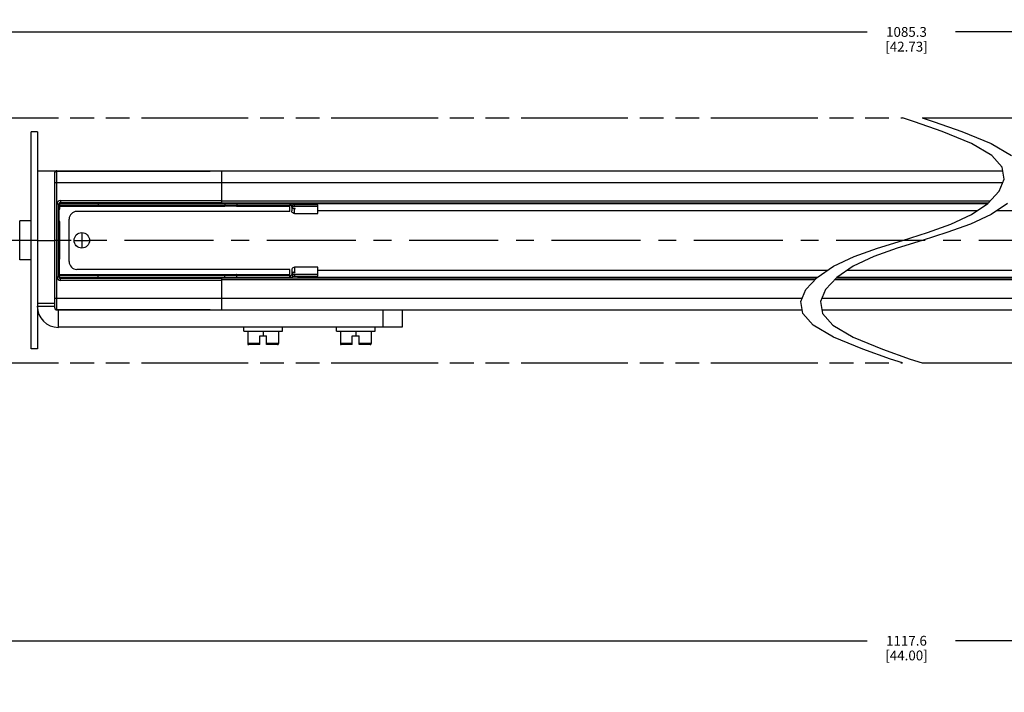
# Model space of a CAD drawing. Units: inches. Extents: x 0.5 to 43.5, y 0.5 to 33.5.
# Drawn here: x 15.3 to 25.4, y 8.5 to 15.4 of the extents above; entities that cross this region are included whole.
import ezdxf

# ---------------------------------------------------------------- set-up
doc = ezdxf.new("R2010")
doc.units = ezdxf.units.IN
doc.header["$LTSCALE"] = 2.42
doc.header["$MEASUREMENT"] = 0
doc.linetypes.add('CENTER', pattern=[0.6, 0.375, -0.075, 0.075, -0.075])
doc.linetypes.add('PHANTOM', pattern=[0.8, 0.45, -0.05, 0.1, -0.05, 0.1, -0.05])
doc.layers.get('0').update_dxf_attribs({"linetype": 'CONTINUOUS'})
for name, color, linetype in [('02___PRT_ALL_AXES', 7, 'CONTINUOUS'), ('AXIS', 7, 'CONTINUOUS'), ('AXIS_COSMETIC_THREADS', 7, 'CONTINUOUS'), ('DATUM_CURVES', 7, 'CONTINUOUS'), ('SCHEME_DIMS', 7, 'CONTINUOUS')]:
    doc.layers.add(name, color=color, linetype=linetype)
doc.dimstyles.new('DIMSTYLE_3', dxfattribs={"dimtxt": 0.1, "dimasz": 0.1875, "dimexe": 0.125, "dimexo": 0.0625, "dimgap": 0.1, "dimtad": 0, "dimtih": 1, "dimtoh": 1, "dimdec": 1, "dimzin": 4, "dimdsep": 46, "dimtxsty": 'STANDARD', "dimblk": '_FILLED', "dimblk1": '_FILLED', "dimblk2": '_FILLED', "dimcen": 0.09, "dimadec": 0, "dimazin": 0, "dimtp": 0.1, "dimtm": 0.1, "dimtfac": 1, "dimtdec": 1, "dimtofl": 0, "dimtmove": 0, "dimatfit": 3, "dimldrblk": '_FILLED', "dimfxl": 1, "dimtolj": 1, "dimtzin": 4, "dimarcsym": 0})

# ---------------------------------------------------------------- blocks, each defined once
blk = doc.blocks.new('_FILLED')
at = {"color": 0, "linetype": 'BYBLOCK'}
blk.add_solid([(0, 0), (-1, 0.167), (-1, -0.167)], dxfattribs=at)
blk = doc.blocks.new('*D6')
at = {"layer": 'SCHEME_DIMS', "color": 7, "linetype": 'CONTINUOUS'}
for p, q in [((13.986, 8.608), (13.986, 9.196)), ((34.835, 8.608), (34.835, 9.196)), ((13.986, 9.071), (23.96, 9.071)), ((34.835, 9.071), (24.86, 9.071))]:
    blk.add_line(p, q, dxfattribs=at)
at = {"layer": 'SCHEME_DIMS', "color": 7, "linetype": 'CONTINUOUS', "xscale": 0.1875, "yscale": 0.1875, "zscale": 0.1875, "rotation": 180}
blk.add_blockref('_FILLED', (13.986, 9.071), dxfattribs=at)
at = {"layer": 'SCHEME_DIMS', "color": 7, "linetype": 'CONTINUOUS', "xscale": 0.1875, "yscale": 0.1875, "zscale": 0.1875}
blk.add_blockref('_FILLED', (34.835, 9.071), dxfattribs=at)
at = {"layer": 'SCHEME_DIMS', "color": 7, "linetype": 'CONTINUOUS', "insert": (24.36, 9.121), "char_height": 0.1, "width": 0.7, "attachment_point": 2, "line_spacing_factor": 0.9}
blk.add_mtext('1117.6\\P[44.00]', dxfattribs=at)
blk = doc.blocks.new('*D10')
at = {"layer": 'SCHEME_DIMS', "color": 7, "linetype": 'CONTINUOUS'}
for p, q in [((14.622, 14.815), (14.622, 15.403)), ((34.199, 14.815), (34.199, 15.403)), ((14.622, 15.278), (23.96, 15.278)), ((34.199, 15.278), (24.86, 15.278))]:
    blk.add_line(p, q, dxfattribs=at)
at = {"layer": 'SCHEME_DIMS', "color": 7, "linetype": 'CONTINUOUS', "xscale": 0.1875, "yscale": 0.1875, "zscale": 0.1875, "rotation": 180}
blk.add_blockref('_FILLED', (14.622, 15.278), dxfattribs=at)
at = {"layer": 'SCHEME_DIMS', "color": 7, "linetype": 'CONTINUOUS', "xscale": 0.1875, "yscale": 0.1875, "zscale": 0.1875}
blk.add_blockref('_FILLED', (34.199, 15.278), dxfattribs=at)
at = {"layer": 'SCHEME_DIMS', "color": 7, "linetype": 'CONTINUOUS', "insert": (24.36, 15.328), "char_height": 0.1, "width": 0.7, "attachment_point": 2, "line_spacing_factor": 0.9}
blk.add_mtext('1085.3\\P[42.73]', dxfattribs=at)

msp = doc.modelspace()

# ---------------------------------------------------------------- linework, layer by layer
at = {"color": 7, "linetype": 'CONTINUOUS'}
for p, q in [((24.443, 14.361), (24.319, 14.403)), ((24.723, 14.263), (24.443, 14.361)), ((24.519, 14.403), (24.643, 14.361)), ((24.643, 14.361), (24.923, 14.263)), ((25.022, 14.139), (24.723, 14.263)), ((24.923, 14.263), (25.222, 14.139)), ((15.434, 12.048), (15.434, 14.258)), ((15.496, 14.258), (15.496, 12.048)), ((25.23, 14.017), (25.022, 14.139)), ((25.222, 14.139), (25.43, 14.017)), ((25.336, 13.898), (25.23, 14.017)), ((15.496, 13.861), (15.673, 13.861)), ((15.693, 12.444), (15.693, 13.861)), ((15.693, 13.861), (25.342, 13.861)), ((15.693, 13.859), (17.26, 13.859)), ((15.693, 13.859), (17.26, 13.859)), ((17.26, 13.859), (17.26, 13.861)), ((17.378, 13.53), (17.378, 13.861)), ((25.356, 13.778), (25.336, 13.898)), ((15.673, 12.464), (15.673, 13.842)), ((25.304, 13.653), (25.356, 13.778)), ((15.673, 13.743), (25.341, 13.743)), ((15.732, 13.56), (15.732, 13.536)), ((15.732, 13.56), (17.378, 13.56)), ((25.189, 13.529), (25.304, 13.653)), ((15.697, 12.78), (15.697, 13.525)), ((15.697, 13.525), (15.72, 13.525)), ((15.716, 12.78), (15.716, 13.525)), ((15.719, 13.349), (15.719, 13.475)), ((15.719, 13.465), (15.719, 13.475)), ((15.719, 13.475), (15.719, 13.475)), ((15.72, 13.525), (15.72, 13.467)), ((15.722, 13.53), (15.722, 13.472)), ((15.722, 13.53), (18.08, 13.53)), ((15.722, 13.511), (18.08, 13.511)), ((15.722, 13.501), (17.407, 13.501)), ((15.732, 13.54), (17.378, 13.54)), ((17.338, 13.536), (15.732, 13.536)), ((16.116, 13.53), (16.116, 13.511)), ((17.338, 13.53), (17.338, 13.536)), ((17.378, 13.536), (17.338, 13.536)), ((17.35, 13.536), (17.35, 13.53)), ((17.378, 13.556), (25.214, 13.556)), ((17.378, 13.536), (25.196, 13.536)), ((17.407, 13.53), (17.407, 13.511)), ((17.407, 13.501), (17.407, 13.51)), ((17.409, 13.53), (17.409, 13.536)), ((17.409, 13.501), (17.409, 13.511)), ((17.527, 13.509), (17.409, 13.509)), ((17.527, 13.501), (17.409, 13.501)), ((17.527, 13.53), (17.527, 13.536)), ((17.527, 13.501), (17.527, 13.511)), ((17.529, 13.53), (17.529, 13.511)), ((17.529, 13.501), (17.529, 13.51)), ((17.529, 13.501), (18.071, 13.501)), ((18.071, 13.53), (18.071, 13.511)), ((18.071, 13.51), (18.071, 13.509)), ((18.071, 13.448), (18.071, 13.509)), ((18.08, 13.53), (18.08, 13.511)), ((18.09, 13.501), (18.09, 13.453)), ((18.092, 13.493), (18.09, 13.501)), ((18.09, 13.501), (18.097, 13.501)), ((18.096, 13.486), (18.092, 13.493)), ((18.097, 13.485), (18.096, 13.486)), ((18.097, 13.48), (18.097, 13.516)), ((18.356, 13.516), (18.097, 13.516)), ((18.356, 13.498), (18.097, 13.498)), ((18.097, 13.48), (18.12, 13.48)), ((18.157, 13.522), (18.101, 13.522)), ((18.111, 13.476), (18.103, 13.48)), ((18.12, 13.475), (18.111, 13.476)), ((18.12, 13.498), (18.12, 13.516)), ((18.12, 13.427), (18.12, 13.48)), ((18.356, 13.427), (18.356, 13.516)), ((25.022, 13.416), (25.189, 13.529)), ((25.389, 13.529), (25.222, 13.416)), ((15.821, 12.936), (15.821, 13.369)), ((18.071, 13.448), (15.899, 13.448)), ((18.12, 13.427), (18.356, 13.427)), ((24.812, 13.318), (25.022, 13.416)), ((25.222, 13.416), (25.012, 13.318)), ((15.719, 13.349), (15.719, 13.352)), ((15.719, 13.349), (15.719, 13.349)), ((15.72, 13.35), (15.72, 12.955)), ((15.722, 13.344), (15.722, 12.961)), ((24.573, 13.232), (24.812, 13.318)), ((25.012, 13.318), (24.773, 13.232)), ((24.319, 13.153), (24.573, 13.232)), ((24.773, 13.232), (24.519, 13.153)), ((23.827, 12.987), (24.066, 13.073)), ((24.266, 13.073), (24.027, 12.987)), ((24.066, 13.073), (24.319, 13.153)), ((24.519, 13.153), (24.266, 13.073)), ((15.719, 12.956), (15.719, 12.83)), ((15.719, 12.956), (15.719, 12.954)), ((15.719, 12.956), (15.719, 12.956)), ((23.617, 12.889), (23.827, 12.987)), ((24.027, 12.987), (23.817, 12.889)), ((18.071, 12.857), (15.899, 12.857)), ((18.071, 12.796), (18.071, 12.857)), ((18.12, 12.878), (18.12, 12.826)), ((18.356, 12.878), (18.12, 12.878)), ((18.356, 12.789), (18.356, 12.878)), ((23.449, 12.776), (23.617, 12.889)), ((23.817, 12.889), (23.649, 12.776)), ((15.697, 12.78), (15.72, 12.78)), ((15.719, 12.84), (15.719, 12.83)), ((15.719, 12.83), (15.719, 12.83)), ((15.72, 12.838), (15.72, 12.78)), ((15.722, 12.775), (15.722, 12.833)), ((15.722, 12.804), (17.407, 12.804)), ((15.722, 12.794), (18.08, 12.794)), ((15.722, 12.775), (18.08, 12.775)), ((15.732, 12.745), (15.732, 12.769)), ((15.732, 12.769), (17.338, 12.769)), ((17.378, 12.765), (15.732, 12.765)), ((16.116, 12.775), (16.116, 12.794)), ((17.338, 12.769), (17.338, 12.775)), ((17.378, 12.769), (17.338, 12.769)), ((17.35, 12.775), (17.35, 12.769)), ((17.378, 12.444), (17.378, 12.775)), ((23.443, 12.769), (17.378, 12.769)), ((17.407, 12.804), (17.407, 12.795)), ((17.407, 12.775), (17.407, 12.794)), ((17.409, 12.804), (17.409, 12.794)), ((17.409, 12.804), (17.527, 12.804)), ((17.409, 12.796), (17.527, 12.796)), ((17.409, 12.775), (17.409, 12.769)), ((17.527, 12.804), (17.527, 12.794)), ((17.527, 12.775), (17.527, 12.769)), ((17.529, 12.804), (17.529, 12.795)), ((17.529, 12.804), (18.071, 12.804)), ((17.529, 12.775), (17.529, 12.794)), ((18.071, 12.775), (18.071, 12.794)), ((18.08, 12.775), (18.08, 12.794)), ((18.09, 12.852), (18.09, 12.804)), ((18.092, 12.812), (18.09, 12.804)), ((18.09, 12.804), (18.097, 12.804)), ((18.096, 12.819), (18.092, 12.812)), ((18.097, 12.82), (18.096, 12.819)), ((18.097, 12.826), (18.097, 12.789)), ((18.12, 12.826), (18.097, 12.826)), ((18.097, 12.807), (18.356, 12.807)), ((18.097, 12.789), (18.356, 12.789)), ((18.157, 12.783), (18.101, 12.783)), ((18.111, 12.829), (18.103, 12.826)), ((18.12, 12.83), (18.111, 12.829)), ((18.12, 12.807), (18.12, 12.789)), ((23.335, 12.653), (23.449, 12.776)), ((23.649, 12.776), (23.535, 12.653)), ((32.278, 12.769), (23.643, 12.769)), ((17.378, 12.745), (15.732, 12.745)), ((23.425, 12.749), (17.378, 12.749)), ((32.278, 12.749), (23.625, 12.749)), ((15.673, 12.562), (23.297, 12.562)), ((23.283, 12.528), (23.335, 12.653)), ((23.535, 12.653), (23.483, 12.528)), ((23.497, 12.562), (33.983, 12.562)), ((15.496, 12.483), (15.673, 12.483)), ((23.303, 12.407), (23.283, 12.528)), ((23.483, 12.528), (23.503, 12.407)), ((17.26, 12.446), (15.693, 12.446)), ((17.26, 12.446), (15.693, 12.446)), ((15.693, 12.444), (23.296, 12.444)), ((15.712, 12.267), (15.712, 12.444)), ((17.26, 12.444), (17.26, 12.446)), ((19.019, 12.444), (19.019, 12.267)), ((19.216, 12.444), (19.216, 12.267)), ((23.409, 12.288), (23.303, 12.407)), ((23.496, 12.444), (33.963, 12.444)), ((23.503, 12.407), (23.609, 12.288)), ((19.216, 12.267), (15.712, 12.267)), ((17.602, 12.227), (17.602, 12.267)), ((17.996, 12.227), (17.996, 12.267)), ((18.547, 12.227), (18.547, 12.267)), ((18.941, 12.227), (18.941, 12.267)), ((23.617, 12.166), (23.409, 12.288)), ((23.609, 12.288), (23.817, 12.166)), ((17.602, 12.227), (17.996, 12.227)), ((17.641, 12.227), (17.641, 12.1)), ((17.764, 12.09), (17.764, 12.18)), ((17.764, 12.18), (17.834, 12.18)), ((17.799, 12.227), (17.799, 12.18)), ((17.834, 12.09), (17.834, 12.18)), ((17.956, 12.227), (17.956, 12.1)), ((18.547, 12.227), (18.941, 12.227)), ((18.586, 12.227), (18.586, 12.1)), ((18.708, 12.18), (18.779, 12.18)), ((18.708, 12.09), (18.708, 12.18)), ((18.744, 12.227), (18.744, 12.18)), ((18.779, 12.09), (18.779, 12.18)), ((18.901, 12.227), (18.901, 12.1)), ((23.916, 12.042), (23.617, 12.166)), ((23.817, 12.166), (24.116, 12.042)), ((17.764, 12.1), (17.641, 12.1)), ((17.764, 12.09), (17.651, 12.09)), ((17.956, 12.1), (17.834, 12.1)), ((17.946, 12.09), (17.834, 12.09)), ((18.708, 12.1), (18.586, 12.1)), ((18.708, 12.09), (18.596, 12.09)), ((18.901, 12.1), (18.779, 12.1)), ((18.891, 12.09), (18.779, 12.09)), ((24.196, 11.943), (23.916, 12.042)), ((24.116, 12.042), (24.396, 11.943)), ((24.319, 11.903), (24.196, 11.943)), ((24.396, 11.943), (24.519, 11.903))]:
    msp.add_line(p, q, dxfattribs=at)
for points in [[(15.673, 13.84), (15.673, 13.842), (15.674, 13.845), (15.675, 13.848), (15.676, 13.85), (15.678, 13.852), (15.68, 13.854), (15.682, 13.856), (15.685, 13.857), (15.687, 13.858), (15.69, 13.859), (15.693, 13.859)], [(18.12, 13.427), (18.111, 13.428), (18.103, 13.432), (18.096, 13.438), (18.092, 13.445), (18.09, 13.453)], [(18.12, 12.878), (18.111, 12.877), (18.103, 12.873), (18.096, 12.867), (18.092, 12.86), (18.09, 12.852)], [(18.071, 12.796), (18.071, 12.795), (18.073, 12.795)], [(15.673, 12.466), (15.673, 12.463), (15.674, 12.46), (15.675, 12.458), (15.676, 12.455), (15.678, 12.453), (15.68, 12.451), (15.682, 12.449), (15.685, 12.448), (15.687, 12.447), (15.69, 12.446), (15.693, 12.446)]]:
    msp.add_lwpolyline(points, dxfattribs=at)
for centre, radius, start, end in [((15.693, 13.842), 0.0197, 90, 180), ((15.693, 13.84), 0.0197, 90.0311, 180), ((15.732, 13.525), 0.0353, 90, 180), ((15.732, 13.525), 0.0156, 90, 180), ((15.712, 13.472), 0.00984, 309.8768, 360), ((15.732, 13.525), 0.0118, 90, 180), ((17.408, 13.501), 0.000984, 180, 360), ((17.528, 13.501), 0.000984, 180, 360), ((18.08, 13.501), 0.0295, 30.2311, 90), ((18.08, 13.501), 0.00984, 0, 90), ((15.899, 13.369), 0.0787, 90, 180), ((15.712, 13.344), 0.00984, 0, 50.1232), ((15.712, 12.961), 0.00984, 309.8768, 360), ((15.899, 12.936), 0.0787, 180, 270), ((15.732, 12.78), 0.0353, 180, 270), ((15.732, 12.78), 0.0156, 180, 270), ((15.712, 12.833), 0.00984, 0, 50.1232), ((15.732, 12.78), 0.0118, 180, 270), ((17.408, 12.804), 0.000984, 0, 180), ((17.528, 12.804), 0.000984, 0, 180), ((18.08, 12.804), 0.00984, 270, 360), ((18.08, 12.804), 0.0295, 270, 329.7689), ((15.712, 12.483), 0.217, 180, 270), ((15.693, 12.466), 0.0197, 180, 269.9689), ((15.693, 12.464), 0.0197, 180, 270), ((17.651, 12.1), 0.01, 180, 270), ((17.946, 12.1), 0.01, 270, 360), ((18.596, 12.1), 0.01, 180, 270), ((18.891, 12.1), 0.01, 270, 360)]:
    msp.add_arc(centre, radius, start, end, dxfattribs=at)
at = {"layer": '02___PRT_ALL_AXES', "color": 7, "linetype": 'CONTINUOUS'}
for p, q in [((15.496, 14.258), (15.434, 14.258)), ((15.496, 12.048), (15.434, 12.048))]:
    msp.add_line(p, q, dxfattribs=at)
at = {"layer": 'AXIS', "color": 7, "linetype": 'CONTINUOUS'}
for p, q in [((15.673, 13.861), (15.673, 13.84)), ((18.122, 13.479), (18.12, 13.48)), ((18.157, 13.536), (18.157, 13.516)), ((18.157, 13.529), (25.189, 13.529)), ((18.356, 13.458), (25.084, 13.458)), ((18.356, 13.458), (25.084, 13.458)), ((25.284, 13.458), (31.3, 13.458)), ((25.284, 13.458), (31.3, 13.458)), ((15.496, 13.153), (15.673, 13.153)), ((18.12, 12.826), (18.122, 12.826)), ((18.157, 12.769), (18.157, 12.789)), ((23.45, 12.776), (18.157, 12.776)), ((23.554, 12.847), (18.356, 12.847)), ((23.555, 12.847), (18.356, 12.847)), ((31.499, 12.776), (23.65, 12.776)), ((31.3, 12.847), (23.754, 12.847)), ((31.3, 12.847), (23.755, 12.847)), ((15.496, 12.513), (15.673, 12.513))]:
    msp.add_line(p, q, dxfattribs=at)
at = {"layer": 'AXIS', "color": 7, "linetype": 'CENTER'}
for p, q in [((15.496, 13.153), (12.786, 13.153)), ((36.168, 13.153), (15.673, 13.153))]:
    msp.add_line(p, q, dxfattribs=at)
at = {"layer": 'AXIS', "color": 7, "linetype": 'CONTINUOUS'}
for points in [[(18.12, 13.475), (18.122, 13.475), (18.124, 13.476), (18.125, 13.477)], [(18.125, 13.477), (18.124, 13.478), (18.122, 13.479)], [(18.125, 12.828), (18.124, 12.829), (18.122, 12.83), (18.12, 12.83)], [(18.122, 12.826), (18.124, 12.827), (18.125, 12.828)]]:
    msp.add_lwpolyline(points, dxfattribs=at)
at = {"layer": 'AXIS_COSMETIC_THREADS', "color": 7, "linetype": 'PHANTOM'}
for p, q in [((14.622, 14.403), (24.319, 14.403)), ((24.519, 14.403), (34.199, 14.403)), ((14.622, 11.903), (24.319, 11.903)), ((24.519, 11.903), (34.199, 11.903))]:
    msp.add_line(p, q, dxfattribs=at)
at = {"layer": 'AXIS_COSMETIC_THREADS', "color": 7, "linetype": 'CONTINUOUS'}
for p, q in [((15.316, 12.953), (15.316, 13.353)), ((15.434, 13.353), (15.316, 13.353)), ((15.434, 12.953), (15.316, 12.953))]:
    msp.add_line(p, q, dxfattribs=at)
at = {"layer": 'DATUM_CURVES', "color": 7, "linetype": 'CONTINUOUS'}
for p, q in [((15.949, 13.231), (15.949, 13.074)), ((15.87, 13.153), (16.027, 13.153))]:
    msp.add_line(p, q, dxfattribs=at)
msp.add_circle((15.949, 13.153), 0.0787, dxfattribs=at)

# ---------------------------------------------------------------- dimensions: what is measured, and where the dimension line sits
at = {"layer": 'SCHEME_DIMS', "color": 7, "linetype": 'CONTINUOUS'}
for base, p1, p2, picture, middle in [((34.199, 15.278), (14.622, 14.753), (34.199, 14.753), '*D10', (24.41, 15.203)), ((34.835, 9.071), (13.986, 8.546), (34.835, 8.546), '*D6', (24.41, 8.996))]:
    dim = msp.add_linear_dim(base=base, p1=p1, p2=p2, dimstyle='DIMSTYLE_3', dxfattribs=at)
    dim.commit()
    dim.dimension.update_dxf_attribs({"geometry": picture, "text_midpoint": middle, "dimtype": 160})

doc.saveas('drawing.dxf')
